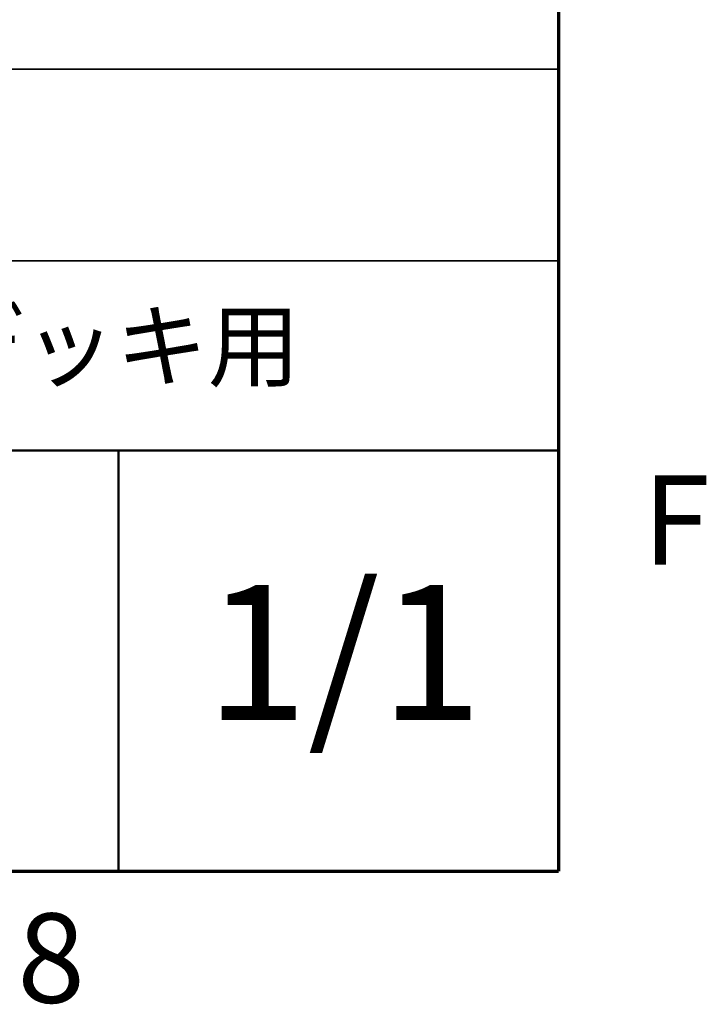
# Model space of a CAD drawing. Units: millimetres. Extents: x 0 to 420, y 0 to 297.
# Drawn here: x 389 to 416, y 5 to 43 of the extents above; entities that cross this region are included whole.
import ezdxf

# ---------------------------------------------------------------- set-up
doc = ezdxf.new("R2010")
doc.units = ezdxf.units.MM
doc.layers.add('FORMAT', color=7, linetype='Continuous')
doc.layers.add('レイヤー_1', color=179, linetype='Continuous')
doc.styles.add('SLDTEXTSTYLE0', font='TXT', dxfattribs={"width": 0.7, "bigfont": 'bigfont'})
doc.styles.add('SLDTEXTSTYLE1', font='TXT', dxfattribs={"width": 0.75, "bigfont": 'bigfont'})
doc.styles.add('SLDTEXTSTYLE2', font='TXT', dxfattribs={"width": 0.605, "bigfont": 'bigfont'})

msp = doc.modelspace()

# ---------------------------------------------------------------- linework, layer by layer
at = {"layer": 'FORMAT', "lineweight": 70}
for p in [(410, 287), (10, 10)]:
    msp.add_line(p, (410, 10), dxfattribs=at)
at = {"layer": 'FORMAT', "lineweight": 50}
for p, q in [((410, 26.482), (260, 26.482)), ((392.763, 10), (392.756, 26.482))]:
    msp.add_line(p, q, dxfattribs=at)
at = {"layer": 'レイヤー_1', "color": 7, "lineweight": 35}
for p, q in [((260, 41.418), (410, 41.418)), ((260, 33.918), (410, 33.918))]:
    msp.add_line(p, q, dxfattribs=at)

# ---------------------------------------------------------------- texts
at = {"color": 7, "linetype": 'Continuous', "lineweight": 0}
for s, insert, char_height, attachment_point, style in [('F', (414.614, 25.507), 3.5, 2, 'SLDTEXTSTYLE1'), ('1/1', (396.168, 21.219), 5.2917, 1, 'SLDTEXTSTYLE2'), ('8', (390.119, 8.346), 3.5, 2, 'SLDTEXTSTYLE1')]:
    msp.add_mtext(s, dxfattribs=dict(at, insert=insert, char_height=char_height, attachment_point=attachment_point, style=style))
at = {"layer": 'レイヤー_1', "insert": (369.187, 31.903), "char_height": 2.64583, "attachment_point": 2, "style": 'SLDTEXTSTYLE0'}
msp.add_mtext('フラットライト\u3000トラスト\u3000デッキ用', dxfattribs=at)

doc.saveas('drawing.dxf')
